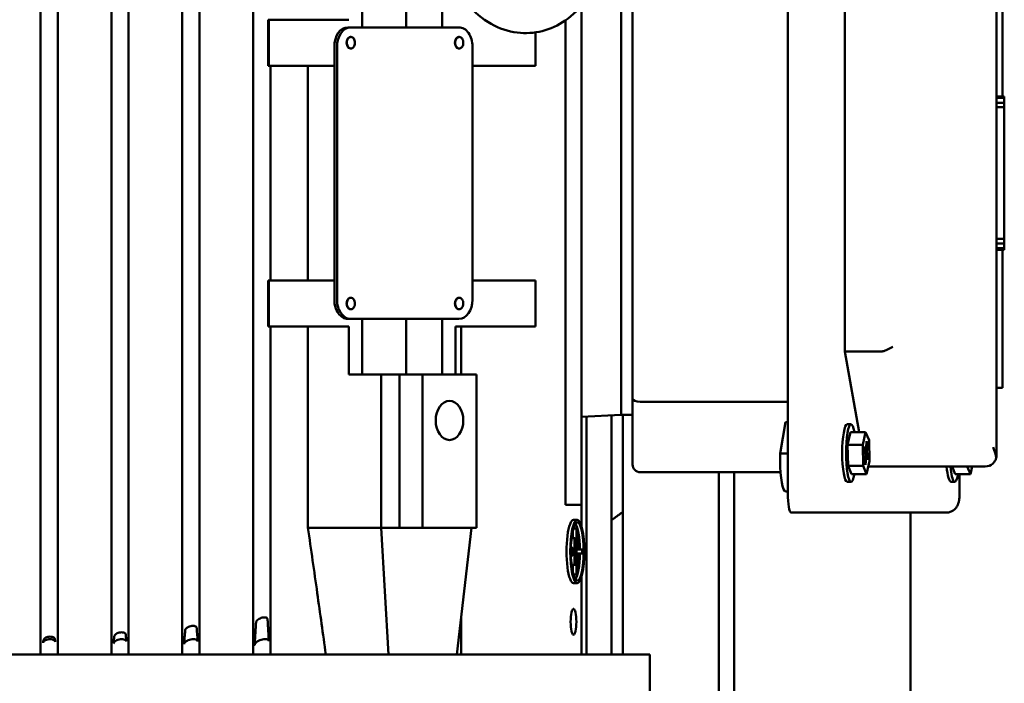
# Model space of a CAD drawing. Units: inches. Extents: x 26 to 148, y 3 to 114.
# Drawn here: x 59 to 70, y 18 to 24 of the extents above; entities that cross this region are included whole.
import ezdxf

# ---------------------------------------------------------------- set-up
doc = ezdxf.new("R2010")
doc.units = ezdxf.units.IN
doc.header["$LTSCALE"] = 10
doc.header["$MEASUREMENT"] = 0
doc.layers.add('Nederman Visible', color=7, linetype='Continuous', lineweight=50)

msp = doc.modelspace()

# ---------------------------------------------------------------- linework, layer by layer
at = {"layer": 'Nederman Visible'}
for p, q in [((59.6251, 17.8705), (59.6251, 28.5398)), ((59.8022, 17.8705), (59.8022, 28.5398)), ((60.3534, 17.8705), (60.3534, 28.5398)), ((60.5306, 17.8705), (60.5306, 28.5398)), ((61.0818, 17.8705), (61.0818, 28.5398)), ((61.2589, 17.8705), (61.2589, 28.5398)), ((61.8101, 17.8705), (61.8101, 28.5398)), ((67.3029, 19.5241), (67.3029, 26.0989)), ((69.4481, 25.7052), (69.4481, 19.9178)), ((65.5897, 25.2918), (65.5897, 20.3311)), ((65.5897, 25.2918), (65.5897, 20.3311)), ((65.7078, 20.4954), (65.7078, 25.1275)), ((69.5072, 24.8981), (69.5072, 23.5989)), ((62.9281, 24.3075), (62.9281, 24.8784)), ((63.3826, 24.3075), (63.3826, 24.8784)), ((63.7516, 24.3075), (63.7516, 24.788)), ((67.889, 20.9807), (67.889, 24.6422)), ((65.1846, 19.1789), (65.1846, 24.5294)), ((61.9652, 24.3863), (61.9652, 23.9138)), ((61.9652, 24.3863), (61.9697, 24.3863)), ((62.7911, 24.3863), (61.9697, 24.3863)), ((61.9697, 24.3863), (61.9697, 23.9138)), ((65.0203, 19.4059), (65.0203, 24.3812)), ((62.8109, 24.3075), (62.7831, 24.3075)), ((63.9244, 24.3075), (62.8109, 24.3075)), ((62.8137, 24.2091), (62.8109, 24.2091)), ((63.9272, 24.2091), (63.9244, 24.2091)), ((64.71, 23.9138), (64.71, 24.2562)), ((62.6439, 24.1107), (62.6439, 23.9138)), ((62.6717, 24.1107), (62.6717, 21.5122)), ((62.8137, 24.091), (62.8109, 24.091)), ((63.9272, 24.091), (63.9244, 24.091)), ((64.0636, 21.5122), (64.0636, 24.1107)), ((61.9652, 23.9138), (61.9697, 23.9138)), ((61.9697, 23.9138), (62.6439, 23.9138)), ((61.9873, 21.7091), (61.9873, 23.9138)), ((62.3728, 21.7091), (62.3728, 23.9138)), ((62.6439, 23.9138), (62.6439, 21.7091)), ((64.0636, 23.9138), (64.71, 23.9138)), ((69.5269, 23.5989), (69.4481, 23.5989)), ((69.5269, 23.5949), (69.4481, 23.5949)), ((69.5269, 23.5829), (69.4481, 23.5829)), ((69.5269, 23.5949), (69.5269, 23.5989)), ((69.5269, 23.5949), (69.5269, 23.5829)), ((69.5269, 23.5332), (69.5269, 23.5829)), ((69.5269, 23.5332), (69.4481, 23.5332)), ((69.5269, 23.4869), (69.4481, 23.4869)), ((69.5269, 23.4869), (69.5269, 23.5332)), ((69.5269, 22.136), (69.5269, 23.4869)), ((69.5269, 22.136), (69.4481, 22.136)), ((69.5269, 22.0897), (69.4481, 22.0897)), ((69.5269, 22.0897), (69.5269, 22.136)), ((69.5269, 22.04), (69.5269, 22.0897)), ((69.5269, 22.04), (69.4481, 22.04)), ((69.5269, 22.028), (69.4481, 22.028)), ((69.5269, 22.0241), (69.4481, 22.0241)), ((69.5072, 22.0241), (69.5072, 20.7248)), ((69.5269, 22.04), (69.5269, 22.028)), ((69.5269, 22.0241), (69.5269, 22.028)), ((61.9652, 21.7091), (61.9652, 21.2367)), ((61.9652, 21.7091), (61.9697, 21.7091)), ((62.6439, 21.7091), (61.9697, 21.7091)), ((61.9697, 21.7091), (61.9697, 21.2367)), ((62.6439, 21.7091), (62.6439, 21.5122)), ((64.71, 21.7091), (64.0636, 21.7091)), ((64.71, 21.2367), (64.71, 21.7091)), ((62.8137, 21.5319), (62.8109, 21.5319)), ((63.9272, 21.5319), (63.9244, 21.5319)), ((62.8137, 21.4138), (62.8109, 21.4138)), ((63.9272, 21.4138), (63.9244, 21.4138)), ((62.8109, 21.3154), (62.7831, 21.3154)), ((62.8109, 21.3154), (63.9244, 21.3154)), ((62.9281, 20.7445), (62.9281, 21.3154)), ((63.3826, 20.7445), (63.3826, 21.3154)), ((63.7516, 20.7445), (63.7516, 21.3154)), ((61.9652, 21.2367), (61.9697, 21.2367)), ((61.9697, 21.2367), (62.7911, 21.2367)), ((61.9873, 17.8705), (61.9873, 21.2367)), ((62.3728, 19.1697), (62.3728, 21.2367)), ((62.7911, 20.7445), (62.7911, 21.2367)), ((63.8885, 20.7445), (63.8885, 21.2367)), ((63.8885, 21.2367), (64.71, 21.2367)), ((63.9455, 20.7445), (63.9455, 21.2367)), ((68.0348, 20.1537), (67.889, 20.9807)), ((67.889, 20.9807), (68.2623, 20.9807)), ((63.1262, 20.7445), (62.7911, 20.7445)), ((63.1262, 19.1697), (63.1262, 20.7445)), ((63.312, 20.7445), (63.1262, 20.7445)), ((63.5486, 20.7445), (63.312, 20.7445)), ((63.312, 19.1697), (63.312, 20.7445)), ((64.1054, 20.7445), (63.5486, 20.7445)), ((63.5486, 19.1697), (63.5486, 20.7445)), ((64.1054, 19.1697), (64.1054, 20.7445)), ((69.5072, 20.6067), (69.5072, 20.7248)), ((69.5072, 20.6067), (69.4481, 20.6067)), ((65.7078, 19.8193), (65.7078, 20.4954)), ((65.7865, 20.4628), (67.3029, 20.4628)), ((65.1846, 20.3099), (65.5897, 20.3311)), ((65.2354, 20.3126), (65.2354, 17.8705)), ((65.4912, 20.326), (65.4912, 17.8705)), ((65.7078, 20.3311), (65.5897, 20.3311)), ((65.6068, 20.3311), (65.6068, 19.3302)), ((67.2242, 19.9335), (67.28, 20.2544)), ((67.28, 20.2544), (67.3029, 20.2544)), ((67.913, 20.2326), (67.9518, 20.2326)), ((67.9168, 20.0214), (67.947, 20.1537)), ((67.947, 20.1537), (68.102, 20.1537)), ((68.0719, 20.0214), (68.102, 20.1537)), ((68.102, 20.1537), (68.137, 20.0696)), ((68.1113, 20.059), (68.106, 19.9865)), ((68.1099, 20.0401), (68.1188, 20.0408)), ((68.1188, 20.0408), (68.1113, 20.059)), ((68.1136, 19.9687), (68.1188, 20.0408)), ((68.137, 20.0696), (68.1418, 19.8531)), ((67.2242, 19.9335), (67.3029, 19.9335)), ((67.2242, 19.8587), (67.2242, 19.9335)), ((67.9216, 19.805), (67.9168, 20.0214)), ((67.9168, 20.0214), (68.0719, 20.0214)), ((68.0767, 19.805), (68.0719, 20.0214)), ((68.0889, 20.0061), (68.0857, 19.9626)), ((68.0857, 19.9626), (68.0983, 19.9323)), ((68.086, 19.9666), (68.1136, 19.9687)), ((68.0865, 19.9732), (68.1014, 19.976)), ((68.1014, 19.976), (68.0889, 20.0061)), ((68.1154, 19.9423), (68.0948, 19.9408)), ((68.1001, 19.9059), (68.0983, 19.9323)), ((68.1014, 19.976), (68.106, 19.9865)), ((68.1136, 19.9687), (68.1154, 19.9423)), ((68.128, 19.912), (68.1154, 19.9423)), ((68.1001, 19.9059), (68.0949, 19.8338)), ((68.0949, 19.8338), (68.1025, 19.8156)), ((68.1077, 19.888), (68.099, 19.8897)), ((68.0998, 19.9009), (68.1123, 19.8986)), ((68.0999, 19.9099), (68.128, 19.912)), ((68.1025, 19.8156), (68.1077, 19.888)), ((68.1123, 19.8986), (68.1077, 19.888)), ((68.1418, 19.8531), (68.1117, 19.7208)), ((68.1123, 19.8986), (68.1248, 19.8684)), ((68.1248, 19.8684), (68.128, 19.912)), ((67.2282, 19.7406), (65.7865, 19.7406)), ((66.5936, 19.7406), (66.5936, 16.0539)), ((66.5936, 15.9473), (66.5936, 19.7406)), ((66.7511, 15.9473), (66.7511, 19.7406)), ((67.9566, 19.7208), (67.9216, 19.805)), ((67.9216, 19.805), (68.0767, 19.805)), ((68.1117, 19.7208), (68.0767, 19.805)), ((69.33, 19.7996), (68.1296, 19.7996)), ((69.0231, 19.7208), (68.9904, 19.7996)), ((69.1782, 19.7208), (69.1455, 19.7996)), ((69.1961, 19.7996), (69.1782, 19.7208)), ((67.913, 19.642), (67.9518, 19.642)), ((67.9566, 19.7208), (68.1117, 19.7208)), ((68.9795, 19.642), (69.0183, 19.642)), ((69.0231, 19.7208), (69.1782, 19.7208)), ((69.0667, 19.5241), (69.0667, 19.7208)), ((67.3029, 19.5437), (67.2789, 19.5437)), ((65.0189, 19.4059), (65.1831, 19.4059)), ((65.6068, 19.3302), (65.6068, 18.9729)), ((67.3371, 19.3272), (67.7248, 19.3272)), ((68.9349, 19.3272), (67.7248, 19.3272)), ((68.5621, 14.4512), (68.5621, 19.3272)), ((65.1394, 19.2519), (65.101, 19.2519)), ((63.1262, 19.1697), (62.3728, 19.1697)), ((63.312, 19.1697), (63.1262, 19.1697)), ((63.2001, 17.8705), (63.1262, 19.1697)), ((63.5486, 19.1697), (63.312, 19.1697)), ((64.1054, 19.1697), (63.5486, 19.1697)), ((64.0546, 19.1697), (63.9029, 17.8705)), ((65.0933, 19.1402), (65.0933, 19.0646)), ((65.1361, 19.163), (65.0991, 19.163)), ((65.1317, 19.1433), (65.1317, 18.7102)), ((65.1404, 19.1433), (65.1404, 18.9464)), ((65.1144, 19.0646), (65.081, 19.0646)), ((65.1101, 19.0449), (65.1101, 18.8086)), ((65.1187, 19.0449), (65.1187, 18.8086)), ((65.0928, 18.9661), (65.0742, 18.9661)), ((65.0884, 18.9464), (65.0884, 18.9071)), ((65.0971, 18.9464), (65.0971, 18.9071)), ((65.1902, 18.9464), (65.1404, 18.9464)), ((65.1902, 18.9464), (65.1902, 18.9071)), ((65.6068, 18.9729), (65.6068, 17.8705)), ((65.0928, 18.8874), (65.0742, 18.8874)), ((65.1404, 18.9071), (65.1404, 18.7102)), ((65.1902, 18.9071), (65.1404, 18.9071)), ((65.1144, 18.789), (65.081, 18.789)), ((65.0933, 18.789), (65.0933, 18.7134)), ((65.1361, 18.6905), (65.0991, 18.6905)), ((65.1846, 17.8705), (65.1846, 18.6746)), ((65.1394, 18.6016), (65.101, 18.6016)), ((63.9455, 17.8705), (63.9455, 18.236)), ((51.5936, 17.8705), (65.8849, 17.8705)), ((65.8849, 12.205), (65.8849, 17.8705))]:
    msp.add_line(p, q, dxfattribs=at)
for centre, radius, start, end in [((69.33, 19.9178), 0.1181, 270, 313.36138), ((69.33, 19.9178), 0.1181, 344.12374, 0), ((65.7865, 19.8193), 0.0787, 180, 270)]:
    msp.add_arc(centre, radius, start, end, dxfattribs=at)
for centre, major_axis, ratio, start_param, end_param in [((62.7831, 24.1107), (0, 0.1969), 0.7071068, 0.0000001, 1.5707964), ((62.8109, 24.1107), (0, 0.1969), 0.7071068, 0.0000001, 1.5707964), ((63.9244, 24.1107), (0, 0.1969), 0.7071068, 4.712389, 6.2831854), ((62.8109, 24.15), (0, 0.0591), 0.7071068, 0, 3.1415927), ((63.9244, 24.15), (0, 0.0591), 0.7071068, 0, 3.1415927), ((62.7831, 21.5122), (0, -0.1969), 0.7071068, 4.712389, 6.2831854), ((62.8109, 21.5122), (0, -0.1969), 0.7071068, 4.712389, 6.2831854), ((62.8109, 21.4729), (0, 0.0591), 0.7071068, 0, 3.1415927), ((63.9244, 21.4729), (0, 0.0591), 0.7071068, 0, 3.1415927), ((63.9244, 21.5122), (0, -0.1969), 0.7071068, 0.0000001, 1.5707964), ((68.1787, 21.1478), (0.1447, -0.1447), 0.5773503, 5.7595865, 6.0213859), ((68.2968, 21.0297), (0.1171, 0.0485), 0.3178373, 4.5814893, 5.3668874), ((65.7865, 20.4954), (-0.0787, 0), 0.4142136, 0, 1.5707963), ((67.913, 19.9373), (0, -0.2953), 0.1736482, 3.1415927, 6.2831853), ((67.9518, 19.9373), (0, -0.2953), 0.1736482, 2.3935083, 7.0312696), ((69.33, 19.9965), (-0.0937, 0.2262), 0.3178372, 4.073184, 4.5814893), ((67.2789, 19.8587), (0, -0.315), 0.1736482, 4.712389, 6.2831853), ((68.9795, 19.9373), (0, -0.2953), 0.1736482, 5.1973071, 6.2831853), ((69.0183, 19.9373), (0, -0.2953), 0.1736482, 5.1973071, 7.0312696), ((67.3371, 19.5241), (0, -0.1969), 0.1736482, 4.712389, 6.2831853), ((65.101, 18.9268), (0, 0.3252), 0.2199982, 0, 3.1415927), ((65.101, 18.9268), (0, 0.2991), 0.2199982, 4.7782543, 5.9870312), ((65.1361, 19.1433), (0, 0.0197), 0.2199982, 4.712389, 7.8539817), ((65.1144, 19.0449), (0, 0.0197), 0.2199982, 4.712389, 7.8539817), ((65.0928, 18.9464), (0, 0.0197), 0.2199982, 4.712389, 7.8539817), ((65.0928, 18.9071), (0, -0.0197), 0.2199982, 4.712389, 7.8539817), ((65.101, 18.9268), (0, -0.2991), 0.2199982, 0.2961542, 1.5049311), ((65.1144, 18.8086), (0, -0.0197), 0.2199982, 4.712389, 7.8539817), ((65.1361, 18.7102), (0, -0.0197), 0.2199982, 4.712389, 7.8539817), ((64.3567, 167.2816), (0, 170.0999), 0.0472071, 2.6407489, 2.6416261)]:
    msp.add_ellipse(centre, major_axis=major_axis, ratio=ratio, start_param=start_param, end_param=end_param, dxfattribs=at)
for centre, major_axis, ratio in [((63.827, 20.2721), (0, -0.2008), 0.7071068), ((65.1394, 18.9268), (0, -0.3252), 0.2199982), ((65.1394, 18.9268), (0, -0.2991), 0.2199982), ((65.1007, 18.2053), (0, -0.1339), 0.2199982)]:
    msp.add_ellipse(centre, major_axis=major_axis, ratio=ratio, dxfattribs=at)
for points, knots in [([(63.8409, 24.8445), (63.8838, 24.7367), (63.9411, 24.6363), (64.0811, 24.4661), (64.1626, 24.395), (64.3375, 24.2965), (64.4285, 24.2653), (64.6081, 24.2431), (64.6958, 24.2489), (64.8641, 24.2918), (64.9444, 24.3293), (65.0963, 24.4329), (65.1661, 24.5016), (65.2907, 24.6658), (65.3429, 24.7636), (65.4225, 24.977), (65.4486, 25.0933), (65.4715, 25.3305), (65.4681, 25.4516), (65.4316, 25.6871), (65.3984, 25.8017), (65.3033, 26.0127), (65.2417, 26.1095), (65.0944, 26.2698), (65.0103, 26.335), (64.8327, 26.4211), (64.7417, 26.446), (64.5633, 26.4572), (64.4766, 26.4462), (64.3105, 26.3937), (64.2316, 26.3513), (64.0831, 26.2381), (64.0154, 26.1645), (63.9113, 26.0126), (63.8717, 25.9367), (63.84, 25.8567)], [3.6528045, 3.6528045, 3.6528045, 3.6528045, 4.0019566, 4.0019566, 4.3331737, 4.3331737, 4.625239, 4.625239, 4.8908616, 4.8908616, 5.161591, 5.161591, 5.4623233, 5.4623233, 5.7967142, 5.7967142, 6.1462881, 6.1462881, 6.4980449, 6.4980449, 6.8497196, 6.8497196, 7.1975498, 7.1975498, 7.5235422, 7.5235422, 7.8096212, 7.8096212, 8.0739667, 8.0739667, 8.3481165, 8.3481165, 8.654662, 8.654662, 8.9135553, 8.9135553, 8.9135553, 8.9135553]), ([(62.7719, 24.15), (62.7719, 24.1433), (62.7727, 24.1366), (62.7762, 24.123), (62.779, 24.1162), (62.7864, 24.1047), (62.7909, 24.1), (62.8007, 24.0934), (62.806, 24.0915), (62.8167, 24.0907), (62.8221, 24.0917), (62.8324, 24.0967), (62.8371, 24.1006), (62.8454, 24.1109), (62.8488, 24.1171), (62.8536, 24.1311), (62.855, 24.1386), (62.8554, 24.1475), (62.8554, 24.1488), (62.8554, 24.15), (62.8554, 24.1578), (62.8544, 24.1655), (62.8502, 24.1798), (62.8471, 24.1863), (62.8397, 24.1968), (62.8356, 24.2008), (62.8262, 24.2069), (62.8209, 24.2087), (62.8101, 24.2094), (62.8048, 24.2082), (62.7946, 24.2031), (62.7898, 24.1991), (62.7816, 24.1887), (62.7783, 24.1823), (62.7736, 24.1683), (62.7723, 24.1608), (62.7719, 24.1521), (62.7719, 24.151), (62.7719, 24.15)], [0.47268715, 0.47268715, 0.47268715, 0.47268715, 0.52396287, 0.52396287, 0.58324318, 0.58324318, 0.64263156, 0.64263156, 0.70070513, 0.70070513, 0.75857126, 0.75857126, 0.81758812, 0.81758812, 0.87722355, 0.87722355, 0.93587563, 0.93587563, 0.94540909, 0.94540909, 0.94540909, 1.00443395, 1.00443395, 1.06374249, 1.06374249, 1.11709707, 1.11709707, 1.17514329, 1.17514329, 1.23302572, 1.23302572, 1.29209434, 1.29209434, 1.3517313, 1.3517313, 1.41039162, 1.41039162, 1.41809624, 1.41809624, 1.41809624, 1.41809624]), ([(63.8855, 24.15), (63.8855, 24.1498), (63.8855, 24.1495), (63.8856, 24.1413), (63.8867, 24.1336), (63.8912, 24.1192), (63.8944, 24.1127), (63.9024, 24.102), (63.907, 24.0978), (63.9172, 24.0922), (63.9227, 24.0908), (63.9336, 24.0912), (63.939, 24.0928), (63.949, 24.0991), (63.9536, 24.1035), (63.9612, 24.1148), (63.9642, 24.1215), (63.968, 24.1356), (63.969, 24.1428), (63.969, 24.15), (63.969, 24.1579), (63.9679, 24.1656), (63.9636, 24.1801), (63.9605, 24.1867), (63.9526, 24.1976), (63.948, 24.2019), (63.9378, 24.2077), (63.9324, 24.2091), (63.9215, 24.209), (63.9161, 24.2075), (63.906, 24.2015), (63.9014, 24.1971), (63.8937, 24.186), (63.8906, 24.1793), (63.8865, 24.165), (63.8855, 24.1576), (63.8855, 24.15)], [0.47276901, 0.47276901, 0.47276901, 0.47276901, 0.47495525, 0.47495525, 0.534623, 0.534623, 0.59462396, 0.59462396, 0.65345381, 0.65345381, 0.71233324, 0.71233324, 0.77129365, 0.77129365, 0.83031929, 0.83031929, 0.89027247, 0.89027247, 0.94550064, 0.94550064, 0.94550064, 1.00516129, 1.00516129, 1.06514596, 1.06514596, 1.12397511, 1.12397511, 1.18285183, 1.18285183, 1.24180892, 1.24180892, 1.30083253, 1.30083253, 1.3608014, 1.3608014, 1.41826965, 1.41826965, 1.41826965, 1.41826965]), ([(62.7719, 21.4729), (62.7719, 21.4726), (62.7719, 21.4723), (62.772, 21.4642), (62.7732, 21.4565), (62.7776, 21.4421), (62.7809, 21.4355), (62.7888, 21.4248), (62.7935, 21.4206), (62.8037, 21.415), (62.8091, 21.4137), (62.82, 21.414), (62.8254, 21.4157), (62.8355, 21.4219), (62.84, 21.4264), (62.8476, 21.4376), (62.8507, 21.4443), (62.8545, 21.4584), (62.8554, 21.4656), (62.8554, 21.4729), (62.8554, 21.4807), (62.8543, 21.4885), (62.8501, 21.5029), (62.8469, 21.5095), (62.839, 21.5204), (62.8344, 21.5247), (62.8243, 21.5305), (62.8189, 21.532), (62.8079, 21.5319), (62.8025, 21.5303), (62.7924, 21.5243), (62.7879, 21.5199), (62.7801, 21.5088), (62.777, 21.5022), (62.7729, 21.4879), (62.7719, 21.4804), (62.7719, 21.4729)], [0.47276901, 0.47276901, 0.47276901, 0.47276901, 0.47495525, 0.47495525, 0.534623, 0.534623, 0.59462396, 0.59462396, 0.65345381, 0.65345381, 0.71233324, 0.71233324, 0.77129365, 0.77129365, 0.83031929, 0.83031929, 0.89027247, 0.89027247, 0.94550064, 0.94550064, 0.94550064, 1.00516129, 1.00516129, 1.06514596, 1.06514596, 1.12397511, 1.12397511, 1.18285183, 1.18285183, 1.24180892, 1.24180892, 1.30083253, 1.30083253, 1.3608014, 1.3608014, 1.41826965, 1.41826965, 1.41826965, 1.41826965]), ([(63.8855, 21.4729), (63.8855, 21.4662), (63.8863, 21.4595), (63.8897, 21.4458), (63.8926, 21.4391), (63.8999, 21.4275), (63.9044, 21.4228), (63.9143, 21.4162), (63.9195, 21.4143), (63.9303, 21.4135), (63.9356, 21.4145), (63.9459, 21.4195), (63.9507, 21.4234), (63.959, 21.4337), (63.9624, 21.44), (63.9672, 21.4539), (63.9686, 21.4614), (63.969, 21.4704), (63.969, 21.4716), (63.969, 21.4729), (63.969, 21.4806), (63.9679, 21.4883), (63.9637, 21.5026), (63.9606, 21.5092), (63.9532, 21.5196), (63.9491, 21.5236), (63.9397, 21.5297), (63.9344, 21.5315), (63.9237, 21.5322), (63.9183, 21.5311), (63.9081, 21.5259), (63.9034, 21.5219), (63.8952, 21.5115), (63.8918, 21.5052), (63.8871, 21.4911), (63.8858, 21.4836), (63.8855, 21.4749), (63.8855, 21.4739), (63.8855, 21.4729)], [0.47268715, 0.47268715, 0.47268715, 0.47268715, 0.52396287, 0.52396287, 0.58324318, 0.58324318, 0.64263156, 0.64263156, 0.70070513, 0.70070513, 0.75857126, 0.75857126, 0.81758812, 0.81758812, 0.87722355, 0.87722355, 0.93587563, 0.93587563, 0.94540909, 0.94540909, 0.94540909, 1.00443395, 1.00443395, 1.06374249, 1.06374249, 1.11709707, 1.11709707, 1.17514329, 1.17514329, 1.23302572, 1.23302572, 1.29209434, 1.29209434, 1.3517313, 1.3517313, 1.41039162, 1.41039162, 1.41809624, 1.41809624, 1.41809624, 1.41809624]), ([(69.4111, 19.8319), (69.4112, 19.832), (69.4113, 19.8321), (69.4182, 19.8386), (69.4258, 19.8478), (69.4361, 19.8648), (69.4408, 19.8757), (69.4436, 19.8853), (69.4436, 19.8854), (69.4436, 19.8854)], [-1.44512034, -1.44512034, -1.44512034, -1.44512034, -1.44383383, -1.44383383, -1.35764024, -1.35764024, -1.27744847, -1.27744847, -1.27701292, -1.27701292, -1.27701292, -1.27701292]), ([(68.9349, 19.3272), (68.9478, 19.3272), (68.9607, 19.3294), (68.9842, 19.337), (68.9946, 19.3425), (69.0136, 19.3554), (69.021, 19.3628), (69.035, 19.3789), (69.0397, 19.3868), (69.049, 19.4042), (69.0518, 19.4121), (69.0579, 19.4312), (69.0598, 19.441), (69.063, 19.4608), (69.0642, 19.4706), (69.0658, 19.4907), (69.0663, 19.501), (69.0666, 19.5156), (69.0667, 19.5198), (69.0667, 19.5241)], [4.712389, 4.712389, 4.712389, 4.712389, 4.7683023, 4.7683023, 4.8297495, 4.8297495, 4.9094212, 4.9094212, 5.026688, 5.026688, 5.2125354, 5.2125354, 5.5266947, 5.5266947, 5.8408539, 5.8408539, 6.1550132, 6.1550132, 6.2831853, 6.2831853, 6.2831853, 6.2831853]), ([(62.556, 17.8705), (62.5271, 18.0805), (62.4978, 18.2905), (62.4368, 18.7236), (62.405, 18.9467), (62.3728, 19.1697)], [0.1015455, 0.1015455, 0.1015455, 0.1015455, 1.7264903, 1.7264903, 3.4528839, 3.4528839, 3.4528839, 3.4528839]), ([(61.8397, 18.2018), (61.8397, 18.2022), (61.8397, 18.2026), (61.8404, 18.2073), (61.8427, 18.2119), (61.846, 18.2162), (61.8493, 18.2204), (61.8541, 18.2249), (61.866, 18.2333), (61.8732, 18.2372), (61.8873, 18.2433), (61.8952, 18.2459), (61.911, 18.2495), (61.919, 18.2504), (61.9327, 18.2504), (61.9391, 18.2495), (61.9492, 18.2459), (61.9529, 18.2433), (61.9566, 18.2382), (61.9576, 18.2357), (61.9577, 18.2329)], [0.90381898, 0.90381898, 0.90381898, 0.90381898, 0.9099172, 0.9099172, 0.97536445, 0.97536445, 0.97536445, 1.03920382, 1.03920382, 1.10304319, 1.10304319, 1.16178416, 1.16178416, 1.22052512, 1.22052512, 1.27926609, 1.27926609, 1.33800705, 1.33800705, 1.38186712, 1.38186712, 1.38186712, 1.38186712]), ([(61.1114, 18.1181), (61.1116, 18.1217), (61.113, 18.1254), (61.1152, 18.1289), (61.1178, 18.1331), (61.1219, 18.1376), (61.1327, 18.1461), (61.1394, 18.15), (61.153, 18.1561), (61.1607, 18.1587), (61.1766, 18.1622), (61.1847, 18.1632), (61.1991, 18.1632), (61.206, 18.1622), (61.2174, 18.1587), (61.2217, 18.1561), (61.2274, 18.1502), (61.2291, 18.1467), (61.2294, 18.1428)], [0.92186432, 0.92186432, 0.92186432, 0.92186432, 0.97536451, 0.97536451, 0.97536451, 1.03921123, 1.03921123, 1.10305795, 1.10305795, 1.1618057, 1.1618057, 1.22055344, 1.22055344, 1.27930119, 1.27930119, 1.33804893, 1.33804893, 1.39696494, 1.39696494, 1.39696494, 1.39696494]), ([(59.7753, 18.0002), (59.7751, 18.0021), (59.7746, 18.0039), (59.7721, 18.0101), (59.7686, 18.0142), (59.7596, 18.0206), (59.7537, 18.0233), (59.7396, 18.027), (59.7315, 18.028), (59.7156, 18.028), (59.707, 18.027), (59.6909, 18.0233), (59.6834, 18.0206), (59.6707, 18.0142), (59.6649, 18.0101), (59.6564, 18.0013), (59.6537, 17.9965), (59.6522, 17.9911), (59.652, 17.99), (59.6519, 17.9888)], [0.03987503, 0.03987503, 0.03987503, 0.03987503, 0.0668171, 0.0668171, 0.1336342, 0.1336342, 0.19511517, 0.19511517, 0.25659614, 0.25659614, 0.3180771, 0.3180771, 0.37955807, 0.37955807, 0.44637517, 0.44637517, 0.51319227, 0.51319227, 0.52980078, 0.52980078, 0.52980078, 0.52980078]), ([(59.6547, 18.0156), (59.6548, 18.0166), (59.655, 18.0177), (59.6553, 18.0187), (59.6564, 18.0229), (59.659, 18.0274), (59.6671, 18.0359), (59.6727, 18.0398), (59.6847, 18.0459), (59.6919, 18.0485), (59.7073, 18.0521), (59.7156, 18.053), (59.7308, 18.053), (59.7385, 18.0521), (59.7519, 18.0485), (59.7576, 18.0459), (59.7663, 18.0398), (59.7696, 18.0359), (59.772, 18.0299), (59.7724, 18.0282), (59.7726, 18.0264)], [0.95959378, 0.95959378, 0.95959378, 0.95959378, 0.9753646, 0.9753646, 0.9753646, 1.03922107, 1.03922107, 1.10307755, 1.10307755, 1.16183428, 1.16183428, 1.22059102, 1.22059102, 1.27934775, 1.27934775, 1.33810449, 1.33810449, 1.40196096, 1.40196096, 1.42795171, 1.42795171, 1.42795171, 1.42795171]), ([(60.5072, 18.0022), (60.5071, 18.0029), (60.507, 18.0036), (60.506, 18.009), (60.5032, 18.0134), (60.4952, 18.0201), (60.4896, 18.023), (60.4758, 18.027), (60.4677, 18.028), (60.4512, 18.028), (60.442, 18.027), (60.4246, 18.023), (60.4162, 18.0201), (60.4018, 18.0134), (60.395, 18.009), (60.3843, 17.9996), (60.3806, 17.9946), (60.3773, 17.9874), (60.3765, 17.9847), (60.3763, 17.982)], [0.06051539, 0.06051539, 0.06051539, 0.06051539, 0.07090548, 0.07090548, 0.14181095, 0.14181095, 0.20705385, 0.20705385, 0.27229674, 0.27229674, 0.33753964, 0.33753964, 0.40278253, 0.40278253, 0.47368801, 0.47368801, 0.54459348, 0.54459348, 0.58397713, 0.58397713, 0.58397713, 0.58397713]), ([(60.383, 18.0559), (60.3833, 18.0583), (60.3839, 18.0607), (60.3849, 18.063), (60.3868, 18.0672), (60.3902, 18.0717), (60.3997, 18.0801), (60.4059, 18.084), (60.4188, 18.0901), (60.4263, 18.0927), (60.442, 18.0963), (60.4502, 18.0972), (60.4651, 18.0972), (60.4725, 18.0963), (60.4849, 18.0927), (60.49, 18.0901), (60.4973, 18.084), (60.4998, 18.0801), (60.5008, 18.0752), (60.5009, 18.0745), (60.501, 18.0738)], [0.94052215, 0.94052215, 0.94052215, 0.94052215, 0.97536457, 0.97536457, 0.97536457, 1.03921706, 1.03921706, 1.10306955, 1.10306955, 1.16182261, 1.16182261, 1.22057568, 1.22057568, 1.27932875, 1.27932875, 1.33808181, 1.33808181, 1.4019343, 1.4019343, 1.41225115, 1.41225115, 1.41225115, 1.41225115]), ([(61.2393, 18.0046), (61.2389, 18.0089), (61.2371, 18.0129), (61.2308, 18.0196), (61.2258, 18.0227), (61.2126, 18.0269), (61.2045, 18.028), (61.1877, 18.028), (61.1781, 18.0269), (61.1594, 18.0227), (61.1503, 18.0196), (61.1342, 18.0125), (61.1262, 18.0078), (61.1133, 17.9979), (61.1084, 17.9926), (61.1025, 17.9834), (61.1007, 17.9788), (61.1004, 17.9744)], [0.08393446, 0.08393446, 0.08393446, 0.08393446, 0.15044184, 0.15044184, 0.2196556, 0.2196556, 0.28886937, 0.28886937, 0.35808313, 0.35808313, 0.4272969, 0.4272969, 0.50251781, 0.50251781, 0.57773873, 0.57773873, 0.64301468, 0.64301468, 0.64301468, 0.64301468]), ([(61.9709, 18.0076), (61.9707, 18.0105), (61.9698, 18.0132), (61.9658, 18.0192), (61.9616, 18.0225), (61.9495, 18.0269), (61.9418, 18.028), (61.9251, 18.028), (61.9154, 18.0269), (61.8958, 18.0225), (61.886, 18.0192), (61.8683, 18.0117), (61.8593, 18.0068), (61.8442, 17.9964), (61.8381, 17.9908), (61.8294, 17.9803), (61.8263, 17.9746), (61.8252, 17.9685), (61.825, 17.9676), (61.825, 17.9668)], [0.11009539, 0.11009539, 0.11009539, 0.11009539, 0.15802692, 0.15802692, 0.23073042, 0.23073042, 0.30343391, 0.30343391, 0.3761374, 0.3761374, 0.4488409, 0.4488409, 0.52785436, 0.52785436, 0.60686782, 0.60686782, 0.68761015, 0.68761015, 0.70079619, 0.70079619, 0.70079619, 0.70079619])]:
    msp.add_open_spline(points, degree=3, knots=knots, dxfattribs=at)
for points, degree in [([(65.6068, 19.3302), (65.5414, 19.2883), (65.4912, 19.2465)], 2), ([(61.1114, 18.1181), (61.1077, 18.0701), (61.104, 18.0222), (61.1004, 17.9744)], 3), ([(61.2393, 18.0046), (61.236, 18.0505), (61.2327, 18.0966), (61.2294, 18.1428)], 3), ([(59.7753, 18.0002), (59.7744, 18.009), (59.7735, 18.0177), (59.7726, 18.0264)], 3), ([(60.383, 18.0559), (60.3808, 18.0313), (60.3785, 18.0066), (60.3763, 17.982)], 3)]:
    msp.add_open_spline(points, degree=degree, dxfattribs=at)
for points, weights in [([(61.9709, 18.0076), (61.9645, 18.116), (61.9577, 18.2329)], [1.12490819264, 1.1341269511, 1.14221779749]), ([(61.8397, 18.2018), (61.8321, 18.08), (61.825, 17.9668)], [1.12837014643, 1.12007565985, 1.11065070035]), ([(59.6547, 18.0156), (59.6533, 18.0022), (59.6519, 17.9888)], [1.09464146042, 1.09370105831, 1.09274855474])]:
    msp.add_rational_spline(points, weights, degree=2, dxfattribs=at)

doc.saveas('drawing.dxf')
